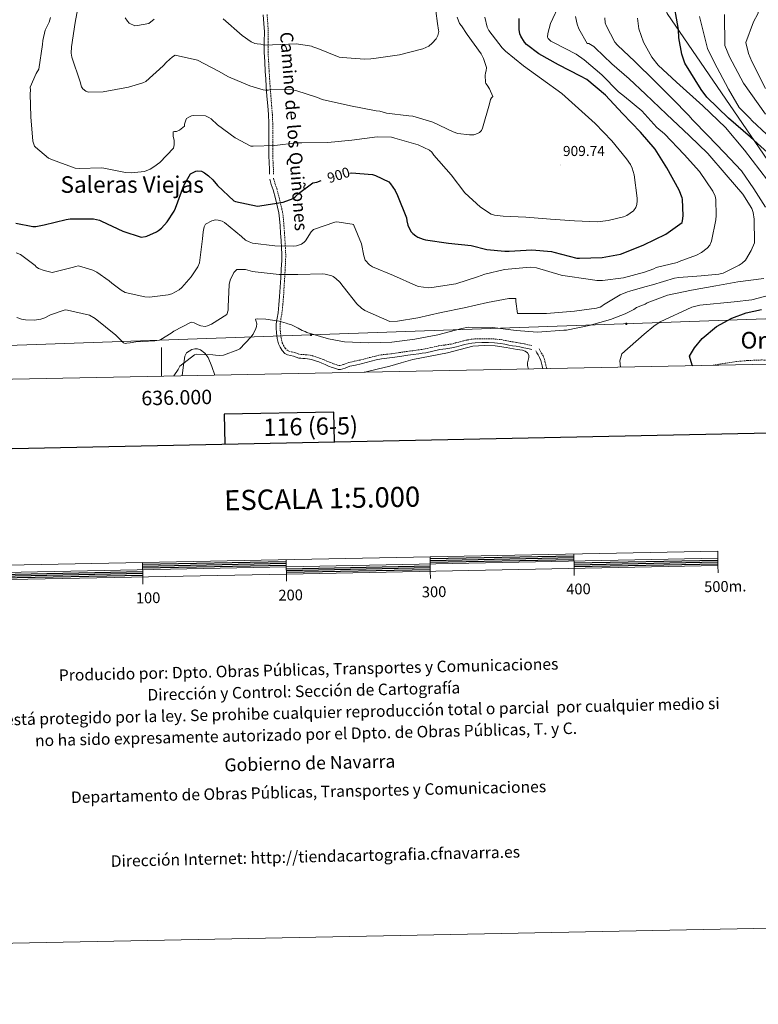
# Model space of a CAD drawing. Units: metres. Extents: x 633445 to 637958, y 4750156 to 4753214.
# Drawn here: x 635901 to 636415, y 4750161 to 4750846 of the extents above; entities that cross this region are included whole.
import ezdxf
from ezdxf.enums import TextEntityAlignment as Align

# ---------------------------------------------------------------- set-up
doc = ezdxf.new("R2010")
doc.units = ezdxf.units.M
doc.header["$MEASUREMENT"] = 0
doc.linetypes.add('TRAZOSX2', pattern=[1.5, 1, -0.5])
for name, color, linetype, lineweight in [('Carátula', 7, 'Continuous', 5), ('Level 1', 19, 'Continuous', 0), ('Level 21', 19, 'Continuous', 0), ('Level 32', 19, 'Continuous', 0), ('Level 36', 19, 'Continuous', 40), ('Level 4', 36, 'Continuous', 30), ('Level 41', 19, 'Continuous', 0), ('Level 44', 19, 'Continuous', 0), ('Level 45', 19, 'Continuous', 0), ('Level 5', 36, 'Continuous', 0), ('Level 61', 19, 'Continuous', 0), ('Level 63', 7, 'Continuous', 0), ('Level 7', 19, 'Continuous', 0)]:
    doc.layers.add(name, color=color, linetype=linetype, lineweight=lineweight)
doc.styles.add('Arial', font='ARIAL.TTF', dxfattribs={"height": 0.2})

# ---------------------------------------------------------------- blocks, each defined once
blk = doc.blocks.new('5PATER')
at = {"layer": 'Carátula', "linetype": 'Continuous', "lineweight": 5}
h = blk.add_hatch(color=250, dxfattribs=at)
edge = h.paths.add_edge_path()
edge.add_ellipse((0, 0), major_axis=(-1.33, -1.34), ratio=0.999422, start_angle=0, end_angle=360)
blk = doc.blocks.new('5TME')
at = {"layer": 'Carátula', "color": 250, "linetype": 'Continuous', "lineweight": 5}
for p, q in [((3.7, 3.8), (-3.7, -3.8)), ((-3.7, 3.7), (3.8, -3.8))]:
    blk.add_line(p, q, dxfattribs=at)
at = {"layer": 'Carátula', "color": 250, "linetype": 'Continuous', "lineweight": 5, "flags": 128}
blk.add_lwpolyline([(-3.7, -3.8), (3.8, -3.8), (3.8, 3.7), (-3.7, 3.7), (-3.7, -3.8)], dxfattribs=at)

msp = doc.modelspace()

# ---------------------------------------------------------------- linework, layer by layer
at = {"layer": 'Level 1', "color": 19, "linetype": 'Continuous', "lineweight": 0, "ltscale": 0.5}
msp.add_polyline3d([(636517.19, 4750608.21, 854.09), (636351.58, 4750850.16, 876.62), (636330.02, 4750930.73, 843.04), (636319.96, 4750971.16, 835.29), (636283.02, 4751122.98, 876.13), (636281.09, 4751131.04, 883.28), (636278.9, 4751138.79, 889.89), (636237.15, 4751263.91, 925.65), (636125.72, 4751434.1, 961.59), (635911.66, 4751617.67, 970.35), (635627.97, 4751730.42, 992.82), (635522.41, 4751818.68, 984.59)], dxfattribs=at)
at = {"layer": 'Level 21', "color": 19, "linetype": 'Continuous', "lineweight": 0}
for points in [[(636070.7, 4750849.06, 917.43), (636071.18, 4750843.19, 916.92), (636071.5, 4750837.32, 916.29), (636071.42, 4750830.33, 915.02), (636071.37, 4750823.34, 913.73), (636071.73, 4750816.59, 912.51), (636072.12, 4750809.84, 911.29), (636072.44, 4750804.62, 910.45), (636072.77, 4750799.39, 909.75), (636073.29, 4750792.7, 909.04), (636073.85, 4750786.01, 908.33), (636074.33, 4750779.89, 907.52), (636074.62, 4750773.76, 906.73), (636074.66, 4750767.36, 905.97), (636074.67, 4750760.97, 905.22), (636074.66, 4750756.1, 904.63), (636074.67, 4750751.22, 904.05), (636074.84, 4750746.58, 903.74), (636075.06, 4750741.94, 903.43), (636075.15, 4750738.39, 902.7)], [(636075.3, 4750734.9, 901.97), (636076.23, 4750731.25, 901.54), (636077.53, 4750727.6, 901.1), (636079.11, 4750721.62, 900.38), (636080.59, 4750715.6, 899.64), (636081.44, 4750711.52, 899.07), (636082.01, 4750707.42, 898.47), (636082.4, 4750702.41, 897.77), (636082.75, 4750697.41, 896.96), (636083.08, 4750692.35, 895.95), (636083.38, 4750687.3, 894.92), (636083.61, 4750682.85, 894.01), (636083.58, 4750678.4, 893.11), (636083.24, 4750672.36, 891.78), (636082.88, 4750666.32, 890.46), (636082.49, 4750659.85, 889.37), (636082.09, 4750653.39, 888.32), (636081.61, 4750647.7, 887.21), (636081.02, 4750642.02, 886.1), (636080.39, 4750638.26, 885.38), (636079.76, 4750634.49, 884.69), (636079.72, 4750631.32, 884.21), (636079.98, 4750628.13, 883.87), (636080.46, 4750624.25, 883.65), (636081.33, 4750620.4, 883.42), (636082.42, 4750618.13, 883.13), (636083.83, 4750615.88, 882.88), (636085.61, 4750613.84, 882.7), (636087.62, 4750612.79, 882.66), (636089.73, 4750612.35, 882.59), (636091.82, 4750611.92, 882.52), (636093.61, 4750611.18, 882.44), (636095.42, 4750610.58, 882.34), (636096.85, 4750610.44, 882.04), (636098.3, 4750610.34, 881.69), (636099.88, 4750610.27, 881.5), (636101.46, 4750610.17, 881.36), (636104.3, 4750609.64, 881.18), (636107.09, 4750608.73, 881.05), (636109.3, 4750607.9, 881), (636111.49, 4750607.03, 880.96), (636113.83, 4750606.04, 880.87), (636116.18, 4750605.05, 880.8), (636118.61, 4750604.12, 880.83), (636121.08, 4750603.25, 880.88), (636122.72, 4750602.76, 880.89), (636124.37, 4750602.63, 880.9), (636127.59, 4750603.69, 880.9), (636130.83, 4750604.94, 880.89), (636134.8, 4750605.76, 880.92), (636138.77, 4750606.63, 880.96), (636142.2, 4750607.54, 880.87), (636145.64, 4750608.44, 880.79), (636149.31, 4750609.37, 880.87), (636153.02, 4750610.17, 880.99), (636156.66, 4750610.58, 881.19), (636160.31, 4750610.93, 881.32), (636165.72, 4750611.75, 881.3), (636171.13, 4750612.55, 881.26), (636174.97, 4750613.08, 881.26), (636178.81, 4750613.6, 881.26), (636181.28, 4750613.96, 881.3), (636183.75, 4750614.34, 881.34), (636188.56, 4750615.4, 881.42), (636193.36, 4750616.53, 881.52), (636197.57, 4750617.06, 881.73), (636201.77, 4750617.67, 882.04), (636204.99, 4750618.51, 882.38), (636208.19, 4750619.36, 882.68), (636210.7, 4750619.97, 882.78), (636213.22, 4750620.55, 882.85), (636215.63, 4750620.98, 882.89), (636218.04, 4750621.23, 882.94), (636222.66, 4750621.39, 883.38), (636227.28, 4750621.32, 883.79), (636231.43, 4750621.16, 883.85), (636235.58, 4750620.77, 883.91), (636238.54, 4750620.15, 883.97), (636241.49, 4750619.51, 884.01), (636243.98, 4750619.2, 884.02), (636246.47, 4750618.84, 884.01), (636249.11, 4750618.32, 884), (636251.75, 4750617.78, 883.99), (636254.53, 4750617.2, 883.99), (636257.31, 4750616.62, 883.99)], [(636260.11, 4750615.6, 883.72), (636260.92, 4750614.19, 883.55), (636261.73, 4750612.78, 883.39), (636262.8, 4750610.92, 883.38), (636263.61, 4750608.96, 883.46), (636264.56, 4750605.1, 883.39), (636265.03, 4750603.22, 883.36)]]:
    msp.add_polyline3d(points, dxfattribs=at)
at = {"layer": 'Level 21', "color": 19, "linetype": 'TRAZOSX2', "lineweight": 0}
for points in [[(636073.38, 4750849.32, 917.43), (636073.87, 4750843.37, 916.92), (636074.19, 4750837.37, 916.29), (636074.11, 4750830.3, 915.02), (636074.06, 4750823.4, 913.73), (636074.42, 4750816.74, 912.51), (636074.81, 4750810, 911.29), (636075.12, 4750804.79, 910.45), (636075.45, 4750799.58, 909.75), (636075.98, 4750792.92, 909.04), (636076.54, 4750786.23, 908.33), (636077.02, 4750780.06, 907.52), (636077.31, 4750773.83, 906.73), (636077.36, 4750767.37, 905.97), (636077.36, 4750760.97, 905.22), (636077.35, 4750756.1, 904.63), (636077.37, 4750751.27, 904.05), (636077.53, 4750746.69, 903.74), (636077.75, 4750742.04, 903.43), (636077.84, 4750738.47, 902.7)], [(636077.91, 4750735.57, 901.97), (636078.81, 4750732.04, 901.54), (636080.1, 4750728.4, 901.1), (636081.72, 4750722.28, 900.38), (636083.22, 4750716.19, 899.64), (636084.1, 4750711.98, 899.07), (636084.69, 4750707.71, 898.47), (636085.09, 4750702.61, 897.77), (636085.44, 4750697.59, 896.96), (636085.77, 4750692.52, 895.95), (636086.08, 4750687.44, 894.92), (636086.3, 4750682.91, 894.01), (636086.28, 4750678.32, 893.11), (636085.93, 4750672.2, 891.78), (636085.57, 4750666.16, 890.46), (636085.18, 4750659.69, 889.37), (636084.78, 4750653.19, 888.32), (636084.3, 4750647.44, 887.21), (636083.69, 4750641.66, 886.1), (636083.04, 4750637.82, 885.38), (636082.45, 4750634.25, 884.69), (636082.42, 4750631.41, 884.21), (636082.66, 4750628.4, 883.87), (636083.12, 4750624.71, 883.65), (636083.89, 4750621.29, 883.42), (636084.78, 4750619.43, 883.13), (636086, 4750617.49, 882.88), (636087.31, 4750616, 882.7), (636088.54, 4750615.35, 882.66), (636090.28, 4750614.99, 882.59), (636092.61, 4750614.51, 882.52), (636094.55, 4750613.7, 882.44), (636095.98, 4750613.23, 882.34), (636097.07, 4750613.12, 882.04), (636098.45, 4750613.03, 881.69), (636100.02, 4750612.96, 881.5), (636101.79, 4750612.85, 881.36), (636104.97, 4750612.26, 881.18), (636107.98, 4750611.28, 881.05), (636110.27, 4750610.41, 881), (636112.51, 4750609.52, 880.96), (636114.88, 4750608.52, 880.87), (636117.18, 4750607.55, 880.8), (636119.54, 4750606.65, 880.83), (636121.92, 4750605.81, 880.88), (636123.22, 4750605.42, 880.89), (636124.04, 4750605.36, 880.9), (636126.69, 4750606.23, 880.9), (636130.07, 4750607.54, 880.89), (636134.24, 4750608.39, 880.92), (636138.14, 4750609.25, 880.96), (636141.51, 4750610.14, 880.87), (636144.96, 4750611.05, 880.79), (636148.7, 4750612, 880.87), (636152.58, 4750612.83, 880.99), (636156.38, 4750613.26, 881.19), (636159.98, 4750613.6, 881.32), (636165.32, 4750614.41, 881.3), (636170.75, 4750615.21, 881.26), (636174.61, 4750615.74, 881.26), (636178.44, 4750616.27, 881.26), (636180.88, 4750616.62, 881.3), (636183.25, 4750616.99, 881.34), (636187.96, 4750618.02, 881.42), (636192.88, 4750619.19, 881.52), (636197.21, 4750619.73, 881.73), (636201.24, 4750620.32, 882.04), (636204.3, 4750621.11, 882.38), (636207.53, 4750621.97, 882.68), (636210.08, 4750622.6, 882.78), (636212.69, 4750623.19, 882.85), (636215.25, 4750623.65, 882.89), (636217.86, 4750623.92, 882.94), (636222.63, 4750624.08, 883.38), (636227.35, 4750624.02, 883.79), (636231.62, 4750623.85, 883.85), (636235.99, 4750623.44, 883.91), (636239.1, 4750622.79, 883.97), (636241.95, 4750622.17, 884.01), (636244.34, 4750621.87, 884.02), (636246.92, 4750621.5, 884.01), (636249.64, 4750620.96, 884), (636252.29, 4750620.42, 883.99), (636255.08, 4750619.84, 883.99), (636257.86, 4750619.26, 883.99)], [(636262.44, 4750616.94, 883.72), (636263.25, 4750615.53, 883.55), (636264.06, 4750614.12, 883.39), (636265.22, 4750612.12, 883.38), (636266.17, 4750609.8, 883.46), (636267.18, 4750605.75, 883.39), (636267.79, 4750603.27, 883.35)], [(636443.73, 4750606.76, 867.67), (636437.58, 4750607.56, 868.46), (636426.89, 4750608.91, 869.71), (636417.2, 4750609.29, 870.55), (636407.48, 4750608.92, 871.38), (636399.6, 4750608.16, 872.26), (636391.77, 4750606.98, 873.13), (636383.15, 4750605.56, 873.97)]]:
    msp.add_polyline3d(points, dxfattribs=at)
at = {"layer": 'Level 32', "color": 6, "linetype": 'Continuous', "lineweight": 0, "ltscale": 0.5}
msp.add_polyline3d([(637777.4, 4750691.56, 645.01), (637605.58, 4750679.57, 670.01), (635879.69, 4750618.79, 885.01), (635726.11, 4750733.51, 888.67), (635620.96, 4750812.48, 905.01), (635493.65, 4750909.71, 930.01), (635384.33, 4750987.92, 930.01), (635273.34, 4751103.6, 925.01), (635169.62, 4751205.98, 930.01), (635075.04, 4751303.85, 941.22), (634980.75, 4751400.59, 953.03), (634897.98, 4751486.22, 970.01), (634780.44, 4751601.62, 995.01), (634522.29, 4751715.74, 955.01), (634352.2, 4751802.83, 954.92)], dxfattribs=at)
at = {"layer": 'Level 36', "color": 92, "linetype": 'Continuous', "lineweight": 0}
for points in [[(636014.35, 4750598.26, 884.59), (636015.01, 4750604.08, 885.02), (636016.17, 4750611.89, 885.24), (636017.44, 4750614.22, 885.18), (636021.17, 4750616.6, 884.98), (636023.22, 4750617.11, 884.89), (636025, 4750617.05, 884.82), (636027.02, 4750616.27, 884.76), (636030.06, 4750614.1, 884.69), (636032.31, 4750611.1, 884.61), (636034.94, 4750604.78, 884.36), (636037.16, 4750598.71, 884.03)], [(636140.92, 4750600.76, 880.14), (636141.27, 4750600.85, 880.14), (636149.98, 4750602.96, 880.56), (636158.7, 4750605.07, 880.92), (636166.68, 4750607.32, 880.98), (636174.66, 4750609.57, 881.04), (636186.67, 4750612.01, 881.15), (636198.72, 4750614.24, 881.28), (636207.58, 4750616.56, 881.51), (636216.48, 4750618.8, 881.89), (636224.18, 4750619.45, 882.38), (636231.91, 4750619, 882.79), (636239.63, 4750617.94, 882.93), (636247.33, 4750616.5, 883.07), (636251, 4750616.05, 883.14), (636252.78, 4750615.47, 883.18), (636254.51, 4750614.16, 883.21), (636255.32, 4750612.54, 883.22), (636255.3, 4750610.92, 883.21), (636254.84, 4750609.16, 883.12), (636254.4, 4750607.39, 883.02), (636254.37, 4750605.53, 883.01), (636254.76, 4750603.69, 883.05), (636255.13, 4750603.02, 883.09)]]:
    msp.add_polyline3d(points, dxfattribs=at)
at = {"layer": 'Level 4', "color": 36, "linetype": 'Continuous', "lineweight": 30}
for points in [[(636426.2, 4750749.08, 875.01), (636409.35, 4750764.11, 875.01), (636394.11, 4750777.37, 875.01), (636379.1, 4750791.94, 875.01), (636375.03, 4750797.26, 875.01), (636363.79, 4750815.58, 875.01), (636361.77, 4750821.75, 875.01), (636359.58, 4750833.1, 875.01), (636359.38, 4750839.07, 875.01), (636355.53, 4750861.53, 875.01)], [(636130.82, 4750739.2, 900.01), (636132.11, 4750739.28, 900.01), (636146.61, 4750738.28, 900.01), (636148.83, 4750737.58, 900.01), (636157.99, 4750733.08, 900.01), (636159.2, 4750731.75, 900.01), (636162.34, 4750727.09, 900.01), (636164.12, 4750723.5, 900.01), (636170.31, 4750708.09, 900.01), (636170.47, 4750706.1, 900.01), (636171.17, 4750702.96, 900.01), (636173.32, 4750698.6, 900.01), (636174.58, 4750697.18, 900.01), (636176.69, 4750695.5, 900.01), (636178.18, 4750694.63, 900.01), (636181.93, 4750693.16, 900.01), (636183.45, 4750692.82, 900.01), (636199.55, 4750690.56, 900.01), (636215.34, 4750688.82, 900.01), (636226.09, 4750686.18, 900.01), (636238.56, 4750684.81, 900.01), (636241.62, 4750684.87, 900.01), (636257.41, 4750685.81, 900.01), (636271.13, 4750684.73, 900.01), (636272.61, 4750684.25, 900.01), (636288.63, 4750680.13, 900.01), (636290.63, 4750680.01, 900.01), (636306.43, 4750680.61, 900.01), (636318.97, 4750682.75, 900.01), (636319.79, 4750683.02, 900.01), (636335.24, 4750689.35, 900.01), (636350.62, 4750696.71, 900.01), (636361.92, 4750704.84, 900.01), (636362.22, 4750706.07, 900.01), (636362.59, 4750709.49, 900.01), (636362.28, 4750720.97, 900.01), (636362, 4750722.03, 900.01), (636359.77, 4750727.36, 900.01), (636351.24, 4750742.94, 900.01), (636343.2, 4750755.7, 900.01), (636332.9, 4750767.62, 900.01), (636320.52, 4750780.67, 900.01), (636308.58, 4750793.4, 900.01), (636295.64, 4750804.34, 900.01), (636291.28, 4750806.43, 900.01), (636275.91, 4750814.41, 900.01), (636262.25, 4750822.07, 900.01), (636253.75, 4750828.54, 900.01), (636252.33, 4750830.14, 900.01), (636249.8, 4750834.29, 900.01), (636249.15, 4750836.07, 900.01), (636248.66, 4750839.02, 900.01), (636248.54, 4750846.52, 900.01)], [(635898.74, 4750704.35, 900.01), (635910.46, 4750701.94, 900.01), (635912.65, 4750702.06, 900.01), (635918.4, 4750703.24, 900.01), (635933.8, 4750706.99, 900.01), (635936.47, 4750707.28, 900.01), (635952.58, 4750707.4, 900.01), (635956.8, 4750706.53, 900.01), (635958.28, 4750705.85, 900.01), (635973.09, 4750698.77, 900.01), (635985.94, 4750694.64, 900.01), (635988.8, 4750695.03, 900.01), (635989.76, 4750695.31, 900.01), (635996.38, 4750698.32, 900.01), (635997.81, 4750699.19, 900.01), (635999.89, 4750700.92, 900.01), (636003.83, 4750705.39, 900.01), (636008.74, 4750712.62, 900.01), (636009.78, 4750714.71, 900.01), (636015.56, 4750730.59, 900.01), (636020.14, 4750738.73, 900.01), (636023.73, 4750740.56, 900.01), (636024.75, 4750740.74, 900.01), (636027.78, 4750740.41, 900.01), (636029.81, 4750739.36, 900.01), (636032.61, 4750737.36, 900.01), (636035.68, 4750734.5, 900.01), (636038.98, 4750730.48, 900.01), (636050.16, 4750719.82, 900.01), (636051.35, 4750719.37, 900.01), (636066.74, 4750716.3, 900.01), (636068.39, 4750716.46, 900.01), (636084.47, 4750719.07, 900.01), (636091.54, 4750721.5, 900.01), (636092.96, 4750722.58, 900.01), (636096.07, 4750725.61, 900.01), (636105.18, 4750732.45, 900.01), (636107.94, 4750732.98, 900.01), (636110.92, 4750733.94, 900.01)], [(636369.44, 4750605.28, 875.01), (636368.83, 4750605.7, 875.01), (636367.07, 4750611.87, 875.01), (636370.51, 4750617.7, 875.01), (636375.76, 4750624.1, 875.01), (636385.87, 4750632.48, 875.01), (636396.58, 4750638.28, 875.01), (636406.33, 4750641.98, 875.01), (636417.15, 4750644.41, 875.01)]]:
    msp.add_polyline3d(points, dxfattribs=at)
at = {"layer": 'Level 5', "color": 36, "linetype": 'Continuous', "lineweight": 0}
for points in [[(636328.42, 4750902.57, 860.01), (636336.49, 4750896.06, 860.01), (636343.02, 4750892.43, 860.01), (636358.1, 4750882.94, 860.01), (636371.38, 4750873.44, 860.01), (636377.3, 4750871.18, 860.01), (636397.95, 4750865.08, 860.01), (636416.38, 4750856.46, 860.01), (636414.45, 4750849.78, 860.01), (636411.55, 4750844.3, 860.01), (636406.17, 4750829.98, 860.01), (636407.96, 4750822.35, 860.01), (636410.3, 4750816.74, 860.01), (636419.98, 4750797.98, 860.01)], [(635943.05, 4750860.22, 910.01), (635939.89, 4750843.88, 910.01), (635937.46, 4750827, 910.01)], [(636042.75, 4750846.47, 915.01), (636055.94, 4750834.72, 915.01), (636062.27, 4750830.49, 915.01), (636064.89, 4750829.29, 915.01), (636066.48, 4750828.92, 915.01), (636068.93, 4750828.72, 915.01), (636070.67, 4750828.35, 915.01), (636073.4, 4750828.16, 915.01), (636077.13, 4750828.43, 915.01), (636093.76, 4750829.01, 915.01), (636104.15, 4750827.5, 915.01), (636105.18, 4750826.97, 915.01), (636108.66, 4750825.8, 915.01), (636123.52, 4750819.85, 915.01), (636125.54, 4750819.49, 915.01), (636141.38, 4750818.32, 915.01), (636145.53, 4750818.61, 915.01), (636149.11, 4750819.02, 915.01), (636165.39, 4750821.46, 915.01), (636181.76, 4750825.62, 915.01), (636185.86, 4750827.48, 915.01), (636188.23, 4750829.43, 915.01), (636190.99, 4750832.55, 915.01), (636192.06, 4750834.74, 915.01), (636192.68, 4750837.63, 915.01), (636192.65, 4750838.49, 915.01), (636191.77, 4750843.2, 915.01), (636189.57, 4750860.93, 915.01)], [(635923.99, 4750670.02, 895.01), (635938.8, 4750673.7, 895.01), (635940.21, 4750674.32, 895.01), (635942.35, 4750674.82, 895.01), (635952.22, 4750671.72, 895.01), (635954.99, 4750670.38, 895.01), (635963.68, 4750664.37, 895.01), (635965.46, 4750662.56, 895.01), (635971.95, 4750657.77, 895.01), (635974.73, 4750656.28, 895.01), (635988.33, 4750653.17, 895.01), (635991.65, 4750652.85, 895.01), (636004.65, 4750654.6, 895.01), (636007.07, 4750655.26, 895.01), (636012.14, 4750658.02, 895.01), (636014.1, 4750659.67, 895.01), (636020.59, 4750667.07, 895.01), (636025.22, 4750674.13, 895.01), (636026.42, 4750676.76, 895.01), (636028.42, 4750693.48, 895.01), (636028.83, 4750698.23, 895.01), (636029.71, 4750701.85, 895.01), (636030.65, 4750703.61, 895.01), (636034.88, 4750705.91, 895.01), (636037.44, 4750706.57, 895.01), (636039.31, 4750706.5, 895.01), (636042.07, 4750705.73, 895.01), (636043.82, 4750704.79, 895.01), (636055.5, 4750695.14, 895.01), (636058.47, 4750692.52, 895.01), (636060.81, 4750691.31, 895.01), (636063.27, 4750690.53, 895.01), (636078.7, 4750688.63, 895.01), (636091.92, 4750688.37, 895.01), (636093.93, 4750688.59, 895.01), (636097.19, 4750689.85, 895.01), (636099.15, 4750691.07, 895.01), (636100.12, 4750692.11, 895.01), (636104.07, 4750698.27, 895.01), (636105.59, 4750700.05, 895.01), (636120.49, 4750705.16, 895.01), (636121.77, 4750705.35, 895.01), (636132.6, 4750703.72, 895.01), (636133.47, 4750703.46, 895.01), (636138.96, 4750690.02, 895.01), (636140.55, 4750681.6, 895.01), (636141.66, 4750678.62, 895.01), (636144.64, 4750675.42, 895.01), (636146.7, 4750674.06, 895.01), (636161.27, 4750667.96, 895.01), (636176.88, 4750661.04, 895.01), (636178.62, 4750660.39, 895.01), (636185.69, 4750659.48, 895.01), (636187.99, 4750659.56, 895.01), (636204.69, 4750662.3, 895.01), (636219.75, 4750666.99, 895.01), (636224.85, 4750668.89, 895.01), (636238.38, 4750672.09, 895.01), (636253.83, 4750673.64, 895.01), (636256.7, 4750673.74, 895.01), (636260.74, 4750673.3, 895.01), (636277.71, 4750668.3, 895.01), (636278.87, 4750667.9, 895.01), (636298.21, 4750665.13, 895.01), (636302.54, 4750664.57, 895.01), (636306.56, 4750664.56, 895.01), (636321.14, 4750666.36, 895.01), (636335.65, 4750670.32, 895.01), (636342.17, 4750672.7, 895.01), (636343.86, 4750673.62, 895.01), (636358.44, 4750677, 895.01), (636359.95, 4750677.82, 895.01), (636371.8, 4750682.2, 895.01), (636375.28, 4750684.01, 895.01), (636379.34, 4750687.06, 895.01), (636381.11, 4750689.12, 895.01), (636382.26, 4750691.77, 895.01), (636385.31, 4750706.64, 895.01), (636385.67, 4750709.72, 895.01), (636385.31, 4750720.78, 895.01), (636384.77, 4750723.23, 895.01), (636383.27, 4750726.56, 895.01), (636373.91, 4750740.25, 895.01), (636363.36, 4750752.21, 895.01), (636349.67, 4750766.53, 895.01), (636344.3, 4750770.96, 895.01), (636333.92, 4750782.47, 895.01), (636321.76, 4750792.37, 895.01), (636317.65, 4750795.62, 895.01), (636306.04, 4750807.39, 895.01), (636293.86, 4750817.91, 895.01), (636288.34, 4750821.89, 895.01), (636272.55, 4750829.83, 895.01), (636270.67, 4750830.84, 895.01), (636268.76, 4750832.78, 895.01), (636268.43, 4750833.54, 895.01), (636268.5, 4750836.16, 895.01), (636270.42, 4750843.14, 895.01), (636277.18, 4750857.51, 895.01)], [(635922.83, 4750847.31, 905.01), (635921.79, 4750844.11, 905.01), (635919.12, 4750838.42, 905.01), (635917.5, 4750831.33, 905.01), (635917.31, 4750828.45, 905.01), (635914.75, 4750811.42, 905.01), (635912.84, 4750808.34, 905.01), (635908.72, 4750798.86, 905.01), (635908.94, 4750796.86, 905.01), (635908.74, 4750794.26, 905.01), (635909.02, 4750778.19, 905.01), (635910.61, 4750761.3, 905.01), (635911.73, 4750757.9, 905.01), (635912.33, 4750757.2, 905.01), (635921.36, 4750749.47, 905.01), (635924.13, 4750748.42, 905.01), (635939.98, 4750742.66, 905.01), (635942.86, 4750742.47, 905.01), (635958.06, 4750742.86, 905.01), (635959.94, 4750742.64, 905.01), (635974.98, 4750739.57, 905.01), (635978.86, 4750739.42, 905.01), (635988.16, 4750740.32, 905.01), (635991.98, 4750741.89, 905.01), (635994.66, 4750743.56, 905.01), (635998.86, 4750746.58, 905.01), (636008.42, 4750756.39, 905.01), (636008.77, 4750758.7, 905.01), (636008.66, 4750762, 905.01), (636008.14, 4750764.56, 905.01), (636008.16, 4750767.87, 905.01), (636009.02, 4750768.04, 905.01), (636010.46, 4750768.09, 905.01), (636012.43, 4750769.02, 905.01), (636015.93, 4750771.73, 905.01), (636016.02, 4750773.17, 905.01), (636016.79, 4750775.92, 905.01), (636017.46, 4750777.1, 905.01), (636019.01, 4750778.16, 905.01), (636020.84, 4750778.94, 905.01), (636022.27, 4750779.13, 905.01), (636030.61, 4750778.99, 905.01), (636032.94, 4750777.92, 905.01), (636034.56, 4750776.83, 905.01), (636039.01, 4750772.68, 905.01), (636051.25, 4750763.63, 905.01), (636062.07, 4750757.83, 905.01), (636063.65, 4750757.89, 905.01), (636078.85, 4750758.42, 905.01), (636093.87, 4750760.24, 905.01)], [(635937.46, 4750827, 910.01), (635937.19, 4750822.54, 910.01), (635937.57, 4750819.82, 910.01), (635943.49, 4750802.51, 910.01), (635944.32, 4750799.24, 910.01), (635945.24, 4750797.69, 910.01), (635947.3, 4750796.18, 910.01), (635948.9, 4750795.52, 910.01), (635959.52, 4750795.61, 910.01), (635976.93, 4750798.94, 910.01), (635986.88, 4750801.87, 910.01), (635989, 4750802.81, 910.01), (636001.11, 4750813.71, 910.01), (636003.46, 4750816.38, 910.01), (636007.64, 4750819.97, 910.01), (636009.46, 4750821.18, 910.01), (636024.95, 4750817.56, 910.01), (636039.58, 4750810.03, 910.01), (636046.61, 4750805.97, 910.01), (636061.33, 4750799.73, 910.01), (636070.61, 4750797.04, 910.01), (636072.34, 4750796.82, 910.01), (636074.06, 4750796.88, 910.01), (636076.77, 4750797.4, 910.01), (636090.72, 4750797.03, 910.01), (636093.32, 4750796.54, 910.01), (636108.42, 4750791.76, 910.01), (636111.77, 4750790.29, 910.01), (636131.31, 4750785.81, 910.01), (636149.09, 4750782.55, 910.01), (636151.68, 4750782.21, 910.01), (636156.47, 4750780.94, 910.01), (636171.9, 4750778.9, 910.01), (636174.63, 4750778.85, 910.01), (636188.71, 4750774.6, 910.01), (636202.73, 4750767.77, 910.01), (636205.93, 4750766.59, 910.01), (636214.15, 4750765.72, 910.01), (636217.16, 4750765.83, 910.01), (636218.44, 4750766.16, 910.01), (636220.98, 4750767.4, 910.01), (636222.51, 4750768.89, 910.01), (636223.18, 4750770.35, 910.01), (636228.04, 4750787.32, 910.01), (636228.8, 4750790.22, 910.01), (636229.33, 4750791.53, 910.01), (636230.3, 4750792.42, 910.01), (636227.96, 4750797.8, 910.01), (636226.44, 4750800.33, 910.01), (636225.54, 4750801.44, 910.01), (636225.22, 4750802.3, 910.01), (636225.05, 4750807.03, 910.01), (636225.28, 4750808.76, 910.01), (636225.66, 4750810.21, 910.01), (636225.87, 4750812.51, 910.01), (636223.78, 4750818.9, 910.01), (636222.23, 4750822.15, 910.01), (636212.57, 4750835.6, 910.01), (636208.63, 4750841.49, 910.01), (636207.14, 4750843.16, 910.01), (636205.55, 4750847.56, 910.01)], [(635974.81, 4750847.11, 915.01), (635976.33, 4750844.72, 915.01), (635977.53, 4750843.47, 915.01), (635981.32, 4750841.6, 915.01), (635983.19, 4750841.66, 915.01), (635991.18, 4750843.23, 915.01), (635994.95, 4750846.24, 915.01)], [(636059.92, 4750671.61, 890.01), (636063.25, 4750670.72, 890.01), (636064.98, 4750670.49, 890.01), (636081.7, 4750668.63, 890.01), (636094.76, 4750668.8, 890.01), (636112.12, 4750669.26, 890.01), (636113.71, 4750669.03, 890.01), (636118.35, 4750667.76, 890.01), (636119.37, 4750667.22, 890.01), (636121.14, 4750665.99, 890.01), (636123.96, 4750663.36, 890.01), (636126.21, 4750660.42, 890.01), (636135.83, 4750648.27, 890.01), (636139.09, 4750645.22, 890.01), (636141.44, 4750643.72, 890.01), (636158.8, 4750636, 890.01), (636164.1, 4750636.19, 890.01), (636178.24, 4750638.55, 890.01), (636194.48, 4750642.27, 890.01), (636210.3, 4750645.55, 890.01), (636226.54, 4750649.14, 890.01), (636241.38, 4750651.95, 890.01), (636246.26, 4750652.12, 890.01), (636246.19, 4750649.82, 890.01), (636247.49, 4750641.54, 890.01), (636250.21, 4750641.63, 890.01), (636267.73, 4750641.53, 890.01), (636287.2, 4750643.21, 890.01), (636302.35, 4750645.32, 890.01), (636303.77, 4750645.8, 890.01), (636304.91, 4750645.98, 890.01), (636306.18, 4750646.6, 890.01), (636307.3, 4750647.5, 890.01), (636318.82, 4750654.66, 890.01), (636323.92, 4750656.7, 890.01), (636325.63, 4750657.04, 890.01), (636336.01, 4750660.14, 890.01), (636341.39, 4750661.62, 890.01), (636356.62, 4750666.12, 890.01), (636359.53, 4750666.68, 890.01), (636375.03, 4750667.65, 890.01), (636387.44, 4750668.98, 890.01), (636390.49, 4750669.69, 890.01), (636401.54, 4750675.12, 890.01), (636403.65, 4750676.58, 890.01), (636405.89, 4750678.65, 890.01), (636409.98, 4750685.4, 890.01), (636412.26, 4750690.7, 890.01), (636411.88, 4750707.14, 890.01), (636411.26, 4750711.89, 890.01), (636410.26, 4750714.47, 890.01), (636404.08, 4750724.58, 890.01), (636392.42, 4750737.88, 890.01), (636379.78, 4750752.85, 890.01), (636367.08, 4750765.04, 890.01), (636351.05, 4750780.21, 890.01), (636336.45, 4750794.03, 890.01), (636325.18, 4750804.74, 890.01), (636313.15, 4750815.11, 890.01), (636301.56, 4750826.26, 890.01), (636300.44, 4750827.14, 890.01), (636297, 4750829.19, 890.01), (636295.92, 4750829.31, 890.01), (636290.06, 4750839.42, 890.01), (636288.88, 4750842.61, 890.01), (636287.77, 4750848.11, 890.01)], [(636093.87, 4750760.24, 905.01), (636097.6, 4750760.22, 905.01), (636115.54, 4750760.42, 905.01), (636132.28, 4750762.15, 905.01), (636149.86, 4750764.49, 905.01), (636159.78, 4750764.12, 905.01), (636162.24, 4750763.48, 905.01), (636178.34, 4750758.88, 905.01), (636186.23, 4750755.13, 905.01), (636188, 4750753.61, 905.01), (636189.37, 4750751.65, 905.01), (636201.33, 4750738, 905.01), (636210.95, 4750725.55, 905.01), (636221.64, 4750715.59, 905.01), (636229.14, 4750710.54, 905.01), (636231.46, 4750709.9, 905.01), (636237.51, 4750709.25, 905.01), (636253.33, 4750708.65, 905.01), (636270.32, 4750707.24, 905.01), (636287.16, 4750705.96, 905.01), (636303.12, 4750705.37, 905.01), (636310.56, 4750706.2, 905.01), (636321.1, 4750708.86, 905.01), (636323.36, 4750709.81, 905.01), (636328.13, 4750712.99, 905.01), (636329.77, 4750715.34, 905.01), (636330.42, 4750717.23, 905.01), (636330.76, 4750719.97, 905.01), (636330.55, 4750721.83, 905.01), (636328.55, 4750737.99, 905.01), (636327.09, 4750742.67, 905.01), (636326, 4750745.08, 905.01), (636323.14, 4750749.14, 905.01), (636312.94, 4750761.56, 905.01), (636301.46, 4750773.66, 905.01), (636289.9, 4750784.02, 905.01), (636278.19, 4750794.52, 905.01), (636264.04, 4750804.8, 905.01), (636251.53, 4750813.7, 905.01), (636239.11, 4750823.89, 905.01), (636236.88, 4750826.25, 905.01), (636227.55, 4750838.27, 905.01), (636226.46, 4750840.68, 905.01), (636224.78, 4750847.65, 905.01)], [(636419.91, 4750715.55, 885.01), (636411.81, 4750728.2, 885.01), (636403.09, 4750740.68, 885.01), (636391.14, 4750753.52, 885.01), (636379.84, 4750765.3, 885.01), (636369.02, 4750776.17, 885.01), (636366.61, 4750779.32, 885.01), (636355.01, 4750790.94, 885.01), (636342.92, 4750803.15, 885.01), (636328.94, 4750816.69, 885.01), (636316.88, 4750827.99, 885.01), (636315.12, 4750830.08, 885.01), (636309.05, 4750841.72, 885.01), (636308.37, 4750843.7, 885.01), (636308.26, 4750847.08, 885.01)], [(636421.29, 4750734.36, 880.01), (636405.24, 4750755.05, 880.01), (636392.11, 4750770.77, 880.01), (636376.24, 4750785.94, 880.01), (636358.01, 4750802.42, 880.01), (636345.32, 4750814.3, 880.01), (636340.84, 4750819.85, 880.01), (636335.11, 4750830.27, 880.01), (636331.89, 4750839.4, 880.01), (636330.88, 4750846.9, 880.01)], [(636420.49, 4750766.22, 870.01), (636410.56, 4750775.52, 870.01), (636408.91, 4750777.29, 870.01), (636401.5, 4750784.75, 870.01), (636394.16, 4750797.6, 870.01), (636384.17, 4750816.19, 870.01), (636379.55, 4750825.73, 870.01), (636374.06, 4750848, 870.01)], [(636391.39, 4750849.49, 865.01), (636391.63, 4750827.97, 865.01), (636394.81, 4750819.92, 865.01), (636404.48, 4750801.78, 865.01), (636419.94, 4750780.04, 865.01)], [(635898.96, 4750683.65, 895.01), (635901.87, 4750682.6, 895.01), (635912.05, 4750674.92, 895.01), (635912.79, 4750674.08, 895.01), (635914.56, 4750672.85, 895.01), (635918.34, 4750671.4, 895.01), (635923.99, 4750670.02, 895.01)], [(635899.38, 4750638.86, 890.01), (635902.72, 4750637.54, 890.01), (635905.47, 4750637.07, 890.01), (635911.65, 4750636.85, 890.01), (635916.07, 4750637.72, 890.01), (635918.91, 4750638.68, 890.01), (635922.72, 4750640.68, 890.01), (635932.93, 4750644.2, 890.01), (635934.66, 4750643.97, 890.01), (635950.01, 4750640.34, 890.01), (635953.83, 4750638.04, 890.01), (635968.3, 4750626.62, 890.01), (635973.65, 4750621.21, 890.01), (635974.67, 4750620.82, 890.01), (635975.82, 4750620.86, 890.01), (635978.1, 4750621.22, 890.01), (635982.24, 4750621.94, 890.01), (635995.43, 4750622.55, 890.01), (635998.43, 4750623.08, 890.01), (635999.56, 4750623.55, 890.01), (636006.74, 4750627.82, 890.01), (636008.55, 4750629.32, 890.01), (636020.54, 4750635.48, 890.01), (636022.71, 4750635.13, 890.01), (636025.49, 4750633.65, 890.01), (636027.38, 4750632.99, 890.01), (636030.26, 4750632.66, 890.01), (636031.97, 4750633.01, 890.01), (636034.8, 4750634.26, 890.01), (636045.33, 4750640.94, 890.01), (636046.23, 4750643.99, 890.01), (636046.3, 4750646.15, 890.01), (636047.05, 4750661.68, 890.01), (636047.81, 4750664.72, 890.01), (636050.35, 4750670.12, 890.01), (636051.18, 4750671.01, 890.01), (636052.43, 4750672.06, 890.01), (636053.43, 4750672.24, 890.01), (636058.31, 4750672.27, 890.01), (636059.92, 4750671.61, 890.01)], [(636008.59, 4750598.14, 885.01), (636011.49, 4750602.72, 885.01), (636012.7, 4750605.06, 885.01), (636022.91, 4750612.74, 885.01), (636024.04, 4750613.35, 885.01), (636035.69, 4750612.9, 885.01), (636037.57, 4750612.53, 885.01), (636040.59, 4750612.35, 885.01), (636043.02, 4750612.58, 885.01), (636052.94, 4750616.23, 885.01), (636054.35, 4750616.99, 885.01), (636062.12, 4750625.02, 885.01), (636063.76, 4750627.23, 885.01), (636065.63, 4750631.17, 885.01), (636066.01, 4750632.62, 885.01), (636066.24, 4750634.49, 885.01), (636065.44, 4750636.76, 885.01), (636065.41, 4750637.62, 885.01), (636066.84, 4750637.82, 885.01), (636072.44, 4750637.73, 885.01), (636081.82, 4750636.33, 885.01), (636086.61, 4750634.92, 885.01), (636087.78, 4750634.38, 885.01), (636090.25, 4750633.61, 885.01), (636094.92, 4750631.47, 885.01), (636097.7, 4750629.7, 885.01), (636099.74, 4750629.06, 885.01), (636101.05, 4750628.39, 885.01), (636116, 4750624.03, 885.01), (636127.27, 4750621.98, 885.01), (636143.8, 4750621.26, 885.01), (636160.02, 4750621.69, 885.01), (636176.03, 4750623.68, 885.01), (636192, 4750626.68, 885.01), (636208.65, 4750631.14, 885.01), (636213.21, 4750632.01, 885.01), (636230.02, 4750631.88, 885.01), (636246.61, 4750629.73, 885.01), (636261.29, 4750628.67, 885.01), (636279.62, 4750630.02, 885.01), (636281.63, 4750630.1, 885.01), (636297.17, 4750633.22, 885.01), (636312.1, 4750637.48, 885.01), (636322.3, 4750641.28, 885.01), (636328.23, 4750644.36, 885.01), (636330.19, 4750645.72, 885.01), (636336.3, 4750648.07, 885.01), (636337.5, 4750649.03, 885.01), (636351.78, 4750654.26, 885.01), (636368.43, 4750657.73, 885.01), (636385.25, 4750660.9, 885.01), (636400.69, 4750663.55, 885.01), (636418.61, 4750665.98, 885.01)], [(636319.14, 4750604.29, 880.01), (636318.67, 4750608.58, 880.01), (636320.05, 4750613.55, 880.01), (636335.59, 4750627.28, 880.01), (636342.18, 4750632.88, 880.01), (636346.7, 4750635.8, 880.01), (636368.67, 4750645.9, 880.01), (636374.15, 4750647.46, 880.01), (636398.07, 4750649.63, 880.01), (636410.48, 4750651.11, 880.01), (636430.61, 4750656.38, 880.01)]]:
    msp.add_polyline3d(points, dxfattribs=at)
at = {"layer": 'Level 61', "color": 19, "linetype": 'Continuous', "lineweight": 0}
msp.add_polyline3d([(634331.13, 4752879.24, 0.01), (637732.15, 4752946.54, 0.01), (637778.57, 4750633.18, 0.01), (634376.41, 4750565.83, 0.01), (634331.13, 4752879.24, 0.01)], close=True, dxfattribs=at)
at = {"layer": 'Level 63', "linetype": 'Continuous', "lineweight": 30}
for points in [[(634254.12, 4752929.34, 0.01), (634303.96, 4750514.88, 0.01), (637858.23, 4750588.25, 0.01), (637808.46, 4752999.7, 0.01), (634254.12, 4752929.34, 0.01)], [(636120.14, 4750552.37, 0.01), (636119.73, 4750573.09, 0.01), (636043.57, 4750571.58, 0.01), (636043.98, 4750550.8, 0.01)], [(636186.69, 4750471.2, 0.01), (636286.67, 4750473.18, 0.01)], [(636186.72, 4750469.95, 0.01), (636286.7, 4750471.92, 0.01)], [(636186.74, 4750468.7, 0.01), (636286.72, 4750470.68, 0.01)], [(636286.77, 4750468.18, 0.01), (636386.75, 4750470.16, 0.01)], [(635986.73, 4750467.24, 0.01), (636086.71, 4750469.22, 0.01)], [(635986.75, 4750465.99, 0.01), (636086.73, 4750467.97, 0.01)], [(635986.78, 4750464.74, 0.01), (636086.76, 4750466.72, 0.01)], [(636086.81, 4750464.22, 0.01), (636186.79, 4750466.2, 0.01)], [(636086.83, 4750462.97, 0.01), (636186.81, 4750464.95, 0.01)], [(636086.86, 4750461.72, 0.01), (636186.84, 4750463.7, 0.01)], [(636286.8, 4750466.93, 0.01), (636386.78, 4750468.9, 0.01)], [(636286.82, 4750465.68, 0.01), (636386.8, 4750467.66, 0.01)], [(635886.84, 4750460.26, 0.01), (635986.82, 4750462.24, 0.01)], [(635886.87, 4750459.01, 0.01), (635986.85, 4750460.99, 0.01)], [(635886.89, 4750457.76, 0.01), (635986.88, 4750459.74, 0.01)]]:
    msp.add_polyline3d(points, dxfattribs=at)
at = {"layer": 'Level 63', "linetype": 'Continuous', "lineweight": 0}
for points in [[(636000, 4750597.97, 0.01), (636000, 4750617.97, 0.01)], [(633753.35, 4750161.42, 0.01), (637957.57, 4750244.66, 0.01)]]:
    msp.add_polyline3d(points, dxfattribs=at)
at = {"layer": 'Level 63', "linetype": 'Continuous', "lineweight": 13}
for points in [[(636086.88, 4750460.47, 0.01), (636386.83, 4750466.41, 0.01), (636386.63, 4750476.4, 0.01), (635786.74, 4750464.53, 0.01), (635786.94, 4750454.53, 0.01), (636086.88, 4750460.47, 0.01)], [(635786.84, 4750459.53, 0.01), (636386.73, 4750471.41, 0.01)], [(636086.98, 4750455.44, 0.01), (636086.68, 4750470.47, 0.01)], [(636186.66, 4750472.45, 0.01), (636186.86, 4750462.45, 0.01)], [(636286.65, 4750474.42, 0.01), (636286.84, 4750464.43, 0.01)], [(635986.7, 4750468.49, 0.01), (635986.9, 4750458.49, 0.01)], [(636286.94, 4750459.43, 0.01), (636286.84, 4750464.43, 0.01)], [(636386.93, 4750461.41, 0.01), (636386.83, 4750466.41, 0.01)], [(635987, 4750453.49, 0.01), (635986.9, 4750458.49, 0.01)], [(636186.96, 4750457.45, 0.01), (636186.86, 4750462.45, 0.01)]]:
    msp.add_polyline3d(points, dxfattribs=at)

# ---------------------------------------------------------------- block references
at = {"layer": 'Level 32', "color": 19, "linetype": 'Continuous', "lineweight": 0, "xscale": 0.09999983015004542, "yscale": 0.09999983015004542}
for p in [(636323.06, 4750634.41, 883.12), (636103.86, 4750626.69, 884.78)]:
    msp.add_blockref('5TME', p, dxfattribs=at)
at = {"layer": 'Level 7', "color": 19, "linetype": 'Continuous', "lineweight": 0, "xscale": 0.09999970822689283, "yscale": 0.09999970822689283, "rotation": 1.873038192179677}
msp.add_blockref('5PATER', (636277.08, 4750744.85, 909.75), dxfattribs=at)

# ---------------------------------------------------------------- texts
at = {"layer": 'Level 41', "color": 19, "linetype": 'Continuous', "lineweight": 0, "style": 'Arial'}
msp.add_text('909.74', height=7, dxfattribs=at).set_placement((636279.06, 4750748.85, 909.75), align=Align.BOTTOM_LEFT)
at = {"layer": 'Level 41', "color": 39, "linetype": 'Continuous', "lineweight": 0, "style": 'Arial'}
msp.add_text('900', height=7, rotation=17.8949, dxfattribs=at).set_placement((636123.06, 4750737.86, 900.01), align=Align.MIDDLE_CENTER)
at = {"layer": 'Level 44', "color": 19, "linetype": 'Continuous', "lineweight": 0, "style": 'Arial'}
msp.add_text('Camino de los Quiñones', height=8.9999, rotation=-85.66, dxfattribs=at).set_placement((636084.75, 4750767.67, 910.11), align=Align.BOTTOM_CENTER)
at = {"layer": 'Level 45', "color": 19, "linetype": 'Continuous', "lineweight": 0, "style": 'Arial'}
for s, p in [('Saleras Viejas', (635979.57, 4750731.21, 903.08)), ('Orotzatea', (636439.01, 4750622.99, 870.01))]:
    msp.add_text(s, height=11.5, dxfattribs=at).set_placement(p, align=Align.MIDDLE_CENTER)
at = {"layer": 'Level 63', "linetype": 'Continuous', "lineweight": 0, "style": 'Arial'}
msp.add_text('636.000', height=10, rotation=1.13419, dxfattribs=at).set_placement((636010.46, 4750588.18, 0.01), align=Align.TOP_CENTER)
for s, height, p in [('116 (6-5)', 12, (636103.65, 4750563.08, 0.01)), ('ESCALA 1:5.000', 13.9998, (636111.67, 4750513.02, 0.01)), ('200', 7.5, (636089.75, 4750445.9, 0.01)), ('300', 7.5, (636189.47, 4750448.14, 0.01)), ('400', 7.5, (636289.83, 4750450.12, 0.01)), ('500m.', 7.5, (636391.88, 4750451.89, 0.01)), ('100', 7.5, (635990.67, 4750443.94, 0.01))]:
    msp.add_text(s, height=height, rotation=1.13562, dxfattribs=at).set_placement(p, align=Align.MIDDLE_CENTER)
for s, height, p in [('Producido por: Dpto. Obras Públicas, Transportes y Comunicaciones', 7.9999, (635928.59, 4750390.12, 0.01)), ('Dirección y Control: Sección de Cartografía', 7.9999, (635990.19, 4750376.53, 0.01)), ('Este mapa está protegido por la ley. Se prohibe cualquier reproducción total o parcial  por cualquier medio si', 7.99986, (635835.41, 4750357.97, 0.01)), ('no ha sido expresamente autorizado por el Dpto. de Obras Públicas, T. y C.', 7.9997, (635912.04, 4750344.73, 0.01)), ('Gobierno de Navarra', 8.9998, (636043.71, 4750327.75, 0.01)), ('Departamento de Obras Públicas, Transportes y Comunicaciones', 7.9999, (635936.99, 4750305.29, 0.01)), ('Dirección Internet: http://tiendacartografia.cfnavarra.es', 7.9997, (635964.68, 4750260.92, 0.01))]:
    msp.add_text(s, height=height, rotation=1.3179, dxfattribs=at).set_placement(p, align=Align.MIDDLE_LEFT)

doc.saveas('drawing.dxf')
